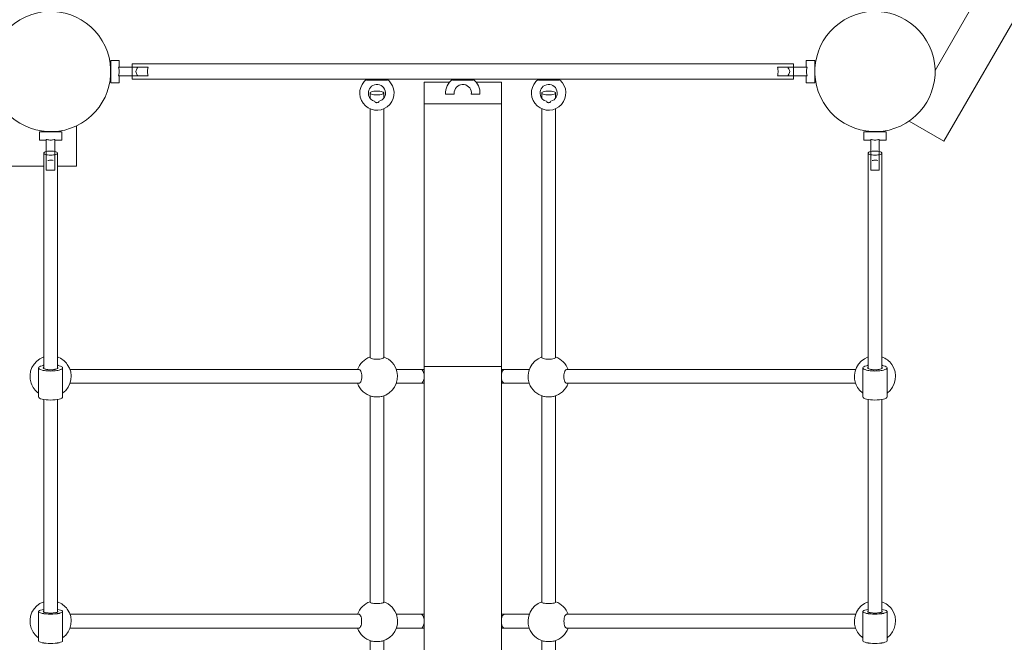
# Model space of a CAD drawing. Units: millimetres. Extents: x 111.2 to 187.5, y 56.6 to 149.5.
# Drawn here: x 154.3 to 160, y 88.9 to 92.5 of the extents above; entities that cross this region are included whole.
import ezdxf

# ---------------------------------------------------------------- set-up
doc = ezdxf.new("R2010")
doc.units = ezdxf.units.MM
doc.header["$MEASUREMENT"] = 0
doc.layers.add('Ebene 1', color=7, linetype='Continuous', lineweight=0)

# ---------------------------------------------------------------- blocks, each defined once
blk = doc.blocks.new('Block_1')
at = {"layer": 'Ebene 1', "color": 250, "lineweight": 9}
for p, q in [((164.1867, 99.7203), (159.6367, 91.8394)), ((163.805, 99.5592), (159.5853, 92.2505)), ((154.8353, 92.3093), (154.7853, 92.3093)), ((154.7853, 92.3093), (154.7853, 92.1793)), ((154.8353, 92.2693), (154.8353, 92.3093)), ((158.8853, 92.3093), (158.8353, 92.3093)), ((158.8353, 92.3093), (158.8353, 92.2693)), ((158.8853, 92.1793), (158.8853, 92.3093)), ((154.7853, 92.2743), (154.7841, 92.2743)), ((155.0031, 92.2693), (154.8303, 92.2693)), ((158.7603, 92.2893), (154.9103, 92.2893)), ((154.9103, 92.2893), (154.9103, 92.1993)), ((158.8403, 92.2693), (158.6676, 92.2693)), ((158.7603, 92.1993), (158.7603, 92.2893)), ((158.8866, 92.2743), (158.8853, 92.2743)), ((154.7841, 92.2143), (154.7853, 92.2143)), ((154.8303, 92.2193), (155.0031, 92.2193)), ((154.8353, 92.1793), (154.8353, 92.2193)), ((154.9103, 92.1993), (158.7603, 92.1993)), ((156.2703, 92.1993), (156.2703, 92.1953)), ((156.2753, 92.1993), (156.2753, 92.1943)), ((156.3953, 92.1943), (156.2753, 92.1943)), ((156.3953, 92.1943), (156.3953, 92.1993)), ((156.4003, 92.1953), (156.4003, 92.1993)), ((156.7703, 92.1993), (156.7703, 92.1953)), ((156.7753, 92.1993), (156.7753, 92.1943)), ((156.8953, 92.1943), (156.7753, 92.1943)), ((156.8953, 92.1943), (156.8953, 92.1993)), ((156.9003, 92.1953), (156.9003, 92.1993)), ((157.2703, 92.1993), (157.2703, 92.1953)), ((157.2753, 92.1993), (157.2753, 92.1943)), ((157.3953, 92.1943), (157.2753, 92.1943)), ((157.3953, 92.1943), (157.3953, 92.1993)), ((157.4003, 92.1953), (157.4003, 92.1993)), ((158.6676, 92.2193), (158.8403, 92.2193)), ((158.8353, 92.2193), (158.8353, 92.1793)), ((158.8853, 92.2143), (158.8866, 92.2143)), ((154.7853, 92.1793), (154.8353, 92.1793)), ((156.6103, 92.1833), (156.6103, 92.0554)), ((156.7584, 92.1833), (156.6103, 92.1833)), ((157.0603, 92.1833), (156.9122, 92.1833)), ((157.0603, 92.0554), (157.0603, 92.1833)), ((158.8353, 92.1793), (158.8853, 92.1793)), ((156.2953, 92.1193), (156.2953, 92.0893)), ((156.3753, 92.0893), (156.3753, 92.1193)), ((156.7859, 92.1119), (156.7356, 92.1119)), ((156.9351, 92.1119), (156.8848, 92.1119)), ((157.2953, 92.1193), (157.2953, 92.0893)), ((157.3753, 92.0893), (157.3753, 92.1193)), ((156.2953, 92.0277), (156.2953, 90.5794)), ((156.3753, 90.5794), (156.3753, 92.0277)), ((156.6103, 92.0554), (156.6103, 90.5268)), ((156.6103, 92.0554), (157.0603, 92.0554)), ((157.0603, 90.5268), (157.0603, 92.0554)), ((157.2953, 92.0277), (157.2953, 90.5794)), ((157.3753, 90.5794), (157.3753, 92.0277)), ((159.6367, 91.8394), (159.4342, 91.9563)), ((154.5853, 91.6943), (154.5853, 91.9281)), ((154.5003, 91.8943), (154.3703, 91.8943)), ((154.3703, 91.8943), (154.3703, 91.8443)), ((154.3703, 91.8443), (154.4103, 91.8443)), ((154.4053, 91.8956), (154.4053, 91.8943)), ((154.4103, 91.8493), (154.4103, 91.6694)), ((154.4603, 91.6693), (154.4603, 91.8493)), ((154.4603, 91.8443), (154.5003, 91.8443)), ((154.4653, 91.8943), (154.4653, 91.8956)), ((154.5003, 91.8443), (154.5003, 91.8943)), ((159.1703, 91.8943), (159.1703, 91.8443)), ((159.3003, 91.8943), (159.1703, 91.8943)), ((159.1703, 91.8443), (159.2103, 91.8443)), ((159.2053, 91.8956), (159.2053, 91.8943)), ((159.2103, 91.8493), (159.2103, 91.6694)), ((159.2603, 91.6693), (159.2603, 91.8493)), ((159.2603, 91.8443), (159.3003, 91.8443)), ((159.2653, 91.8943), (159.2653, 91.8956)), ((159.3003, 91.8443), (159.3003, 91.8943)), ((154.3953, 91.7693), (154.3953, 90.5155)), ((154.4041, 91.7619), (154.4104, 91.76)), ((154.4603, 91.76), (154.4666, 91.7619)), ((154.4753, 90.5155), (154.4753, 91.7693)), ((159.1953, 91.7693), (159.1953, 90.5155)), ((159.2041, 91.7619), (159.2104, 91.76)), ((159.2603, 91.76), (159.2666, 91.7619)), ((159.2753, 90.5155), (159.2753, 91.7693)), ((150.2853, 91.6943), (154.3953, 91.6943)), ((154.4753, 91.6943), (154.5853, 91.6943)), ((156.6103, 90.5268), (157.0603, 90.5268)), ((156.6103, 90.5268), (156.6103, 79.0252)), ((157.0603, 79.0252), (157.0603, 90.5268)), ((154.3653, 90.5192), (154.3653, 90.4347)), ((154.4078, 90.5026), (154.4122, 90.5022)), ((154.4445, 90.5085), (154.4439, 90.5085)), ((154.4585, 90.5022), (154.4628, 90.5026)), ((154.4718, 90.5038), (154.4747, 90.5043)), ((154.5053, 90.435), (154.5053, 90.5192)), ((156.2318, 90.5096), (154.5485, 90.5096)), ((156.5932, 90.5096), (156.4485, 90.5096)), ((156.6103, 90.5096), (156.5932, 90.5096)), ((157.0775, 90.5096), (157.0603, 90.5096)), ((157.2222, 90.5096), (157.0775, 90.5096)), ((159.1222, 90.5096), (157.4389, 90.5096)), ((159.1653, 90.5192), (159.1653, 90.4349)), ((159.1989, 90.5038), (159.196, 90.5043)), ((159.2122, 90.5022), (159.2078, 90.5026)), ((159.2445, 90.5085), (159.2439, 90.5085)), ((159.2628, 90.5026), (159.2585, 90.5022)), ((159.3053, 90.4347), (159.3053, 90.5192)), ((154.3653, 90.4347), (154.3654, 90.4357)), ((154.3653, 90.4348), (154.3653, 90.4347)), ((154.3653, 90.4347), (154.3653, 90.3502)), ((154.5053, 90.4357), (154.5053, 90.4347)), ((154.5053, 90.4347), (154.5053, 90.435)), ((154.5053, 90.3502), (154.5053, 90.4347)), ((154.5485, 90.4296), (156.2318, 90.4296)), ((156.4485, 90.4296), (156.5932, 90.4296)), ((156.5932, 90.4296), (156.6103, 90.4296)), ((156.5932, 90.4296), (156.5937, 90.4296)), ((157.0603, 90.4296), (157.0775, 90.4296)), ((157.0775, 90.4296), (157.2222, 90.4296)), ((157.4389, 90.4296), (159.1222, 90.4296)), ((159.1654, 90.4357), (159.1653, 90.4347)), ((159.1653, 90.4349), (159.1653, 90.4347)), ((159.1653, 90.4347), (159.1653, 90.3502)), ((159.3053, 90.4347), (159.3053, 90.4357)), ((159.3053, 90.4347), (159.3053, 90.4348)), ((159.3053, 90.3502), (159.3053, 90.4347)), ((156.2953, 90.3564), (156.2953, 89.1556)), ((156.3753, 89.1556), (156.3753, 90.3564)), ((157.2953, 90.3564), (157.2953, 89.1556)), ((157.3753, 89.1556), (157.3753, 90.3564)), ((154.3953, 90.3354), (154.3953, 89.0981)), ((154.4753, 89.0981), (154.4753, 90.3354)), ((159.1953, 90.3354), (159.1953, 89.0981)), ((159.2753, 89.0981), (159.2753, 90.3354)), ((154.3653, 89.1011), (154.3653, 89.0158)), ((154.4438, 89.0922), (154.4365, 89.092)), ((154.5053, 89.016), (154.5053, 89.1011)), ((159.1653, 89.1011), (159.1653, 89.016)), ((159.2438, 89.0922), (159.2365, 89.092)), ((159.3053, 89.0157), (159.3053, 89.1011)), ((156.2312, 89.0848), (154.5485, 89.0848)), ((156.5933, 89.0848), (156.4485, 89.0848)), ((156.6103, 89.0848), (156.5933, 89.0848)), ((157.0774, 89.0848), (157.0603, 89.0848)), ((157.2222, 89.0848), (157.0774, 89.0848)), ((159.1222, 89.0848), (157.4394, 89.0848)), ((154.3653, 89.0157), (154.3654, 89.0167)), ((154.3653, 89.0158), (154.3653, 88.9303)), ((154.3653, 89.0158), (154.3653, 89.0157)), ((154.5053, 89.0167), (154.5053, 89.0157)), ((154.5053, 89.0157), (154.5053, 89.016)), ((154.5053, 88.9303), (154.5053, 89.0157)), ((154.5485, 89.0048), (156.2312, 89.0048)), ((156.4485, 89.0048), (156.5933, 89.0048)), ((156.5933, 89.0048), (156.6103, 89.0048)), ((156.5933, 89.0048), (156.5938, 89.0048)), ((157.0603, 89.0048), (157.0774, 89.0048)), ((157.0774, 89.0048), (157.2222, 89.0048)), ((157.4394, 89.0048), (159.1222, 89.0048)), ((159.1654, 89.0167), (159.1653, 89.0157)), ((159.1653, 89.0159), (159.1653, 89.0157)), ((159.1653, 89.0157), (159.1653, 88.9303)), ((159.3053, 89.0157), (159.3053, 89.0167)), ((159.3053, 89.0157), (159.3053, 89.0158)), ((159.3053, 88.9303), (159.3053, 89.0157)), ((156.2953, 88.9316), (156.2953, 87.7316)), ((156.3753, 87.7316), (156.3753, 88.9316)), ((157.2953, 88.9316), (157.2953, 87.7316)), ((157.3753, 87.7316), (157.3753, 88.9316))]:
    blk.add_line(p, q, dxfattribs=at)
for points in [[(154.8303, 92.2693), (154.8317, 92.2645), (154.8328, 92.2596), (154.8337, 92.2545), (154.8342, 92.2494), (154.8344, 92.2443), (154.8342, 92.2393), (154.8337, 92.2342), (154.8328, 92.2291), (154.8317, 92.2242), (154.8303, 92.2193)], [(154.8303, 92.2693), (154.8317, 92.2645), (154.8328, 92.2596), (154.8337, 92.2545), (154.8342, 92.2494), (154.8344, 92.2443), (154.8342, 92.2393), (154.8337, 92.2342), (154.8328, 92.2291), (154.8317, 92.2242), (154.8303, 92.2193)], [(154.9435, 92.2193), (154.9403, 92.2238), (154.9373, 92.2285), (154.9347, 92.2335), (154.9329, 92.2387), (154.9321, 92.2443), (154.9329, 92.25), (154.9347, 92.2552), (154.9373, 92.2602), (154.9403, 92.2649), (154.9435, 92.2693)], [(155.0031, 92.2693), (155.002, 92.2648), (155.001, 92.2599), (155.0003, 92.2548), (154.9998, 92.2495), (154.9997, 92.2443), (154.9998, 92.2391), (155.0003, 92.2339), (155.001, 92.2288), (155.002, 92.2239), (155.0031, 92.2193)], [(158.6676, 92.2193), (158.6687, 92.2239), (158.6697, 92.2288), (158.6704, 92.2339), (158.6709, 92.2391), (158.671, 92.2443), (158.6709, 92.2495), (158.6704, 92.2548), (158.6697, 92.2599), (158.6687, 92.2648), (158.6676, 92.2693)], [(158.7272, 92.2693), (158.7288, 92.267), (158.7304, 92.2649), (158.7334, 92.2602), (158.736, 92.2552), (158.7378, 92.25), (158.7386, 92.2443), (158.7378, 92.2387), (158.736, 92.2335), (158.7334, 92.2285), (158.7304, 92.2238), (158.7272, 92.2193)], [(158.8403, 92.2693), (158.839, 92.2645), (158.8379, 92.2596), (158.837, 92.2545), (158.8365, 92.2494), (158.8363, 92.2443), (158.8365, 92.2393), (158.837, 92.2342), (158.8379, 92.2291), (158.839, 92.2242), (158.8403, 92.2193)], [(158.8403, 92.2693), (158.839, 92.2645), (158.8379, 92.2596), (158.837, 92.2545), (158.8365, 92.2494), (158.8363, 92.2443), (158.8365, 92.2393), (158.837, 92.2342), (158.8379, 92.2291), (158.839, 92.2242), (158.8403, 92.2193)], [(156.3753, 92.1193), (156.3753, 92.1196), (156.3743, 92.1219), (156.3714, 92.1243), (156.3666, 92.1264), (156.3603, 92.1282), (156.3527, 92.1296), (156.3442, 92.1304), (156.3353, 92.1307), (156.3264, 92.1304), (156.318, 92.1296), (156.3104, 92.1282), (156.3041, 92.1264), (156.2993, 92.1243), (156.2964, 92.1219), (156.2954, 92.1196), (156.2953, 92.1193), (156.2964, 92.1168), (156.2993, 92.1144), (156.3041, 92.1123), (156.3104, 92.1105), (156.318, 92.1091), (156.3264, 92.1083), (156.3353, 92.108), (156.3442, 92.1083), (156.3527, 92.1091), (156.3603, 92.1105), (156.3666, 92.1123), (156.3714, 92.1144), (156.3743, 92.1168), (156.3753, 92.1193)], [(157.3753, 92.1193), (157.3753, 92.1196), (157.3743, 92.1219), (157.3714, 92.1243), (157.3666, 92.1264), (157.3603, 92.1282), (157.3527, 92.1296), (157.3442, 92.1304), (157.3353, 92.1307), (157.3264, 92.1304), (157.318, 92.1296), (157.3104, 92.1282), (157.3041, 92.1264), (157.2993, 92.1243), (157.2964, 92.1219), (157.2954, 92.1196), (157.2953, 92.1193), (157.2964, 92.1168), (157.2993, 92.1144), (157.3041, 92.1123), (157.3104, 92.1105), (157.318, 92.1091), (157.3264, 92.1083), (157.3353, 92.108), (157.3442, 92.1083), (157.3527, 92.1091), (157.3603, 92.1105), (157.3666, 92.1123), (157.3714, 92.1144), (157.3743, 92.1168), (157.3753, 92.1193)], [(156.3218, 92.0712), (156.3239, 92.0687), (156.3262, 92.0665), (156.329, 92.0646), (156.332, 92.0633), (156.3353, 92.0628), (156.3387, 92.0633), (156.3417, 92.0646), (156.3445, 92.0665), (156.3468, 92.0687), (156.3489, 92.0712)], [(157.3218, 92.0712), (157.3239, 92.0687), (157.3262, 92.0665), (157.329, 92.0646), (157.332, 92.0633), (157.3353, 92.0628), (157.3387, 92.0633), (157.3417, 92.0646), (157.3445, 92.0665), (157.3468, 92.0687), (157.3489, 92.0712)], [(154.4103, 91.8493), (154.4152, 91.848), (154.4201, 91.8468), (154.4252, 91.846), (154.4303, 91.8455), (154.4353, 91.8453), (154.4404, 91.8455), (154.4455, 91.846), (154.4506, 91.8468), (154.4555, 91.848), (154.4603, 91.8493)], [(159.2603, 91.8493), (159.2555, 91.848), (159.2506, 91.8468), (159.2455, 91.846), (159.2404, 91.8455), (159.2353, 91.8453), (159.2303, 91.8455), (159.2252, 91.846), (159.2201, 91.8468), (159.2152, 91.848), (159.2103, 91.8493)], [(154.4753, 91.7693), (154.4753, 91.7696), (154.4743, 91.772), (154.4714, 91.7745), (154.4666, 91.7768), (154.4603, 91.7787), (154.4527, 91.7801), (154.4442, 91.781), (154.4353, 91.7813), (154.4264, 91.781), (154.418, 91.7801), (154.4104, 91.7787), (154.4103, 91.7787), (154.4041, 91.7768), (154.3993, 91.7745), (154.3964, 91.772), (154.3954, 91.7696), (154.3953, 91.7693), (154.3964, 91.7667), (154.3993, 91.7642), (154.4041, 91.7619), (154.4103, 91.76), (154.418, 91.7586), (154.4264, 91.7577), (154.4353, 91.7574), (154.4442, 91.7577), (154.4527, 91.7586), (154.4603, 91.76), (154.4603, 91.76), (154.4666, 91.7619), (154.4714, 91.7642), (154.4743, 91.7667), (154.4753, 91.7693)], [(154.4191, 91.7259), (154.424, 91.7273), (154.4294, 91.7283), (154.4349, 91.7288), (154.4405, 91.7285), (154.4459, 91.7275), (154.451, 91.7261)], [(159.2753, 91.7693), (159.2753, 91.7696), (159.2743, 91.772), (159.2714, 91.7745), (159.2666, 91.7768), (159.2603, 91.7787), (159.2527, 91.7801), (159.2442, 91.781), (159.2353, 91.7813), (159.2264, 91.781), (159.218, 91.7801), (159.2104, 91.7787), (159.2103, 91.7787), (159.2041, 91.7768), (159.1993, 91.7745), (159.1964, 91.772), (159.1954, 91.7696), (159.1953, 91.7693), (159.1964, 91.7667), (159.1993, 91.7642), (159.2041, 91.7619), (159.2103, 91.76), (159.218, 91.7586), (159.2264, 91.7577), (159.2353, 91.7574), (159.2442, 91.7577), (159.2527, 91.7586), (159.2603, 91.76), (159.2603, 91.76), (159.2666, 91.7619), (159.2714, 91.7642), (159.2743, 91.7667), (159.2753, 91.7693)], [(159.2191, 91.7259), (159.224, 91.7273), (159.2294, 91.7283), (159.2349, 91.7288), (159.2405, 91.7285), (159.2459, 91.7275), (159.251, 91.7261)], [(154.4603, 91.6694), (154.456, 91.6695), (154.4512, 91.6696), (154.4461, 91.6698), (154.4408, 91.6699), (154.4353, 91.6699), (154.4299, 91.6699), (154.4246, 91.6698), (154.4195, 91.6696), (154.4147, 91.6695), (154.4103, 91.6694)], [(159.2603, 91.6694), (159.256, 91.6695), (159.2512, 91.6696), (159.2461, 91.6698), (159.2408, 91.6699), (159.2353, 91.6699), (159.2299, 91.6699), (159.2246, 91.6698), (159.2195, 91.6696), (159.2147, 91.6695), (159.2103, 91.6694)], [(156.3753, 90.5796), (156.3753, 90.5794), (156.3743, 90.5772), (156.3714, 90.5752), (156.3666, 90.5734), (156.3603, 90.5719), (156.3526, 90.5707), (156.3443, 90.57), (156.3353, 90.5698), (156.3264, 90.57), (156.3181, 90.5707), (156.3103, 90.5719), (156.3041, 90.5734), (156.2993, 90.5752), (156.2964, 90.5772), (156.2953, 90.5794), (156.2954, 90.5796)], [(157.3753, 90.5796), (157.3753, 90.5794), (157.3743, 90.5772), (157.3714, 90.5752), (157.3666, 90.5734), (157.3603, 90.5719), (157.3526, 90.5707), (157.3443, 90.57), (157.3353, 90.5698), (157.3264, 90.57), (157.3181, 90.5707), (157.3103, 90.5719), (157.3041, 90.5734), (157.2993, 90.5752), (157.2964, 90.5772), (157.2953, 90.5794), (157.2954, 90.5796)], [(154.3953, 90.534), (154.3914, 90.5332), (154.3854, 90.5319), (154.3768, 90.5291), (154.3705, 90.526), (154.3666, 90.5226), (154.3653, 90.5192), (154.3653, 90.5191), (154.3668, 90.5156), (154.3708, 90.5122), (154.3711, 90.5121), (154.3773, 90.5091), (154.3775, 90.509), (154.386, 90.5064), (154.3928, 90.5049), (154.3949, 90.5045), (154.3953, 90.5044), (154.3966, 90.5041), (154.3989, 90.5038), (154.4078, 90.5026), (154.4087, 90.5025), (154.4122, 90.5022), (154.4154, 90.502), (154.4217, 90.5015), (154.4264, 90.5014), (154.4353, 90.5011), (154.4443, 90.5014), (154.4466, 90.5014), (154.4489, 90.5015), (154.4553, 90.502), (154.4585, 90.5022), (154.462, 90.5025), (154.4628, 90.5026), (154.4718, 90.5038), (154.4741, 90.5041), (154.4747, 90.5043), (154.4753, 90.5044), (154.4758, 90.5045), (154.4778, 90.5049), (154.4847, 90.5064), (154.4932, 90.509), (154.4934, 90.5091), (154.4943, 90.5096), (154.4996, 90.5121), (154.4999, 90.5122), (154.5039, 90.5156), (154.5053, 90.5191), (154.5053, 90.5192), (154.5041, 90.5226), (154.5002, 90.526), (154.4939, 90.5291), (154.4853, 90.5319), (154.4793, 90.5332), (154.4753, 90.534)], [(154.3953, 90.5352), (154.3937, 90.5347), (154.3914, 90.5332)], [(154.4343, 90.5083), (154.4268, 90.5085), (154.4262, 90.5085), (154.4252, 90.5085), (154.4186, 90.5091), (154.411, 90.5102), (154.4078, 90.5109), (154.4074, 90.511), (154.4047, 90.5116), (154.4045, 90.5117), (154.3992, 90.5134), (154.3955, 90.5154), (154.3953, 90.5155), (154.3933, 90.5176), (154.3928, 90.5192), (154.3929, 90.5198), (154.3942, 90.522), (154.3953, 90.5228)], [(154.4753, 90.5228), (154.4764, 90.522), (154.4778, 90.5198), (154.4778, 90.5192), (154.4774, 90.5176), (154.4753, 90.5155), (154.4752, 90.5154), (154.4715, 90.5134), (154.4662, 90.5117), (154.466, 90.5116), (154.4633, 90.511), (154.4628, 90.5109), (154.4597, 90.5102), (154.4552, 90.5096), (154.4521, 90.5091), (154.4455, 90.5085), (154.4445, 90.5085), (154.4439, 90.5085), (154.4432, 90.5084), (154.4409, 90.5084), (154.4387, 90.5083), (154.4364, 90.5083), (154.4353, 90.5082)], [(154.4793, 90.5332), (154.477, 90.5347), (154.4753, 90.5352)], [(159.2753, 90.534), (159.2793, 90.5332), (159.2853, 90.5319), (159.2939, 90.5291), (159.3002, 90.526), (159.3041, 90.5226), (159.3053, 90.5192), (159.3053, 90.5191), (159.3039, 90.5156), (159.2999, 90.5122), (159.2996, 90.5121), (159.2934, 90.5091), (159.2932, 90.509), (159.2847, 90.5064), (159.2778, 90.5049), (159.2758, 90.5045), (159.2753, 90.5044), (159.2741, 90.5041), (159.2718, 90.5038), (159.2628, 90.5026), (159.262, 90.5025), (159.2585, 90.5022), (159.2553, 90.502), (159.2489, 90.5015), (159.2443, 90.5014), (159.2353, 90.5011), (159.2264, 90.5014), (159.2241, 90.5014), (159.2217, 90.5015), (159.2154, 90.502), (159.2122, 90.5022), (159.2087, 90.5025), (159.2078, 90.5026), (159.1989, 90.5038), (159.1966, 90.5041), (159.196, 90.5043), (159.1953, 90.5044), (159.1949, 90.5045), (159.1928, 90.5049), (159.186, 90.5064), (159.1775, 90.509), (159.1773, 90.5091), (159.1763, 90.5096), (159.1711, 90.5121), (159.1708, 90.5122), (159.1668, 90.5156), (159.1653, 90.5191), (159.1653, 90.5192), (159.1666, 90.5226), (159.1705, 90.526), (159.1768, 90.5291), (159.1854, 90.5319), (159.1914, 90.5332), (159.1953, 90.534)], [(159.1914, 90.5332), (159.1937, 90.5347), (159.1953, 90.5352)], [(159.1953, 90.5228), (159.1942, 90.522), (159.1929, 90.5198), (159.1928, 90.5192), (159.1933, 90.5176), (159.1953, 90.5155), (159.1955, 90.5154), (159.1992, 90.5134), (159.2045, 90.5117), (159.2047, 90.5116), (159.2074, 90.511), (159.2078, 90.5109), (159.211, 90.5102), (159.2155, 90.5096), (159.2186, 90.5091), (159.2252, 90.5085), (159.2262, 90.5085), (159.2268, 90.5085), (159.2343, 90.5083)], [(159.2353, 90.5082), (159.2364, 90.5083), (159.2387, 90.5083), (159.2409, 90.5084), (159.2432, 90.5084), (159.2439, 90.5085), (159.2445, 90.5085), (159.2455, 90.5085), (159.2521, 90.5091), (159.2597, 90.5102), (159.2628, 90.5109), (159.2633, 90.511), (159.266, 90.5116), (159.2662, 90.5117), (159.2715, 90.5134), (159.2752, 90.5154), (159.2753, 90.5155), (159.2774, 90.5176), (159.2778, 90.5192), (159.2778, 90.5198), (159.2764, 90.522), (159.2753, 90.5228)], [(159.2753, 90.5352), (159.277, 90.5347), (159.2793, 90.5332)], [(154.3711, 90.5121), (154.3773, 90.5091), (154.3775, 90.509), (154.386, 90.5064), (154.3928, 90.5049)], [(154.3953, 90.5044), (154.3966, 90.5041), (154.3989, 90.5038)], [(154.4154, 90.502), (154.4217, 90.5015), (154.4264, 90.5014), (154.4353, 90.5011), (154.4443, 90.5014)], [(154.4432, 90.5084), (154.4409, 90.5083), (154.4387, 90.5082), (154.4364, 90.5082), (154.4353, 90.5082), (154.4343, 90.5082), (154.432, 90.5082), (154.4298, 90.5083), (154.4275, 90.5084), (154.4268, 90.5085), (154.4262, 90.5085), (154.4252, 90.5085)], [(154.4445, 90.5085), (154.4432, 90.5084), (154.4409, 90.5083), (154.4387, 90.5082), (154.4364, 90.5082), (154.4343, 90.5082), (154.432, 90.5082), (154.4298, 90.5083), (154.4275, 90.5084), (154.4262, 90.5085)], [(154.4466, 90.5014), (154.4489, 90.5015), (154.4553, 90.502)], [(154.4778, 90.5049), (154.4847, 90.5064), (154.4932, 90.509), (154.4934, 90.5091), (154.4943, 90.5096)], [(156.2311, 90.4296), (156.2315, 90.4296), (156.2318, 90.4296), (156.235, 90.4306), (156.2383, 90.4335), (156.2413, 90.4383), (156.2438, 90.4446), (156.2457, 90.4522), (156.2469, 90.4607), (156.2473, 90.4696), (156.2469, 90.4785), (156.2457, 90.4869), (156.2438, 90.4945), (156.2413, 90.5008), (156.2383, 90.5056), (156.235, 90.5086), (156.2318, 90.5095), (156.2315, 90.5096), (156.2311, 90.5095)], [(156.5932, 90.4296), (156.5937, 90.4296), (156.5985, 90.4315), (156.6033, 90.4372), (156.6071, 90.446), (156.6095, 90.4572), (156.6103, 90.4696), (156.6095, 90.4819), (156.6071, 90.4931), (156.6033, 90.5019), (156.5985, 90.5076), (156.5937, 90.5095), (156.5933, 90.5096), (156.5932, 90.5096)], [(157.0775, 90.4296), (157.077, 90.4296), (157.0774, 90.4296), (157.077, 90.4296), (157.0722, 90.4315), (157.0674, 90.4372), (157.0636, 90.446), (157.0612, 90.4572), (157.0603, 90.4696), (157.0612, 90.4819), (157.0636, 90.4931), (157.0674, 90.5019), (157.0722, 90.5076), (157.077, 90.5095), (157.0774, 90.5096), (157.0775, 90.5096)], [(157.4396, 90.5095), (157.4392, 90.5096), (157.4389, 90.5095), (157.4357, 90.5086), (157.4324, 90.5056), (157.4294, 90.5008), (157.4269, 90.4945), (157.425, 90.4869), (157.4238, 90.4785), (157.4234, 90.4696), (157.4238, 90.4607), (157.425, 90.4522), (157.4269, 90.4446), (157.4294, 90.4383), (157.4324, 90.4335), (157.4357, 90.4306), (157.4389, 90.4296), (157.4392, 90.4296), (157.4396, 90.4296)], [(159.1928, 90.5049), (159.186, 90.5064), (159.1775, 90.509), (159.1773, 90.5091), (159.1763, 90.5096)], [(159.2241, 90.5014), (159.2217, 90.5015), (159.2154, 90.502)], [(159.2432, 90.5084), (159.2409, 90.5083), (159.2387, 90.5082), (159.2364, 90.5082), (159.2353, 90.5082), (159.2343, 90.5082), (159.232, 90.5082), (159.2298, 90.5083), (159.2275, 90.5084), (159.2268, 90.5085), (159.2262, 90.5085), (159.2252, 90.5085)], [(159.2445, 90.5085), (159.2432, 90.5084), (159.2409, 90.5083), (159.2387, 90.5082), (159.2364, 90.5082), (159.2343, 90.5082), (159.232, 90.5082), (159.2298, 90.5083), (159.2275, 90.5084), (159.2262, 90.5085)], [(159.2553, 90.502), (159.2489, 90.5015), (159.2443, 90.5014), (159.2353, 90.5011), (159.2264, 90.5014)], [(159.2753, 90.5044), (159.2741, 90.5041), (159.2718, 90.5038)], [(159.2996, 90.5121), (159.2934, 90.5091), (159.2932, 90.509), (159.2847, 90.5064), (159.2778, 90.5049)], [(154.5053, 90.3502), (154.5053, 90.35), (154.5039, 90.3465), (154.4999, 90.3432), (154.4934, 90.34), (154.4847, 90.3373), (154.4753, 90.3354), (154.4741, 90.3351), (154.462, 90.3334), (154.4489, 90.3324), (154.4353, 90.3321), (154.4217, 90.3324), (154.4087, 90.3334), (154.3966, 90.3351), (154.3953, 90.3354), (154.386, 90.3373), (154.3773, 90.34), (154.3708, 90.3432), (154.3668, 90.3465), (154.3653, 90.35), (154.3653, 90.3502)], [(156.3064, 90.3531), (156.3103, 90.3522), (156.3181, 90.3511), (156.3264, 90.3504), (156.3353, 90.3502), (156.3443, 90.3504), (156.3526, 90.3511), (156.3603, 90.3522), (156.3642, 90.3531)], [(157.3064, 90.3531), (157.3103, 90.3522), (157.3181, 90.3511), (157.3264, 90.3504), (157.3353, 90.3502), (157.3443, 90.3504), (157.3526, 90.3511), (157.3603, 90.3522), (157.3642, 90.3531)], [(159.1653, 90.3502), (159.1653, 90.35), (159.1668, 90.3465), (159.1708, 90.3432), (159.1773, 90.34), (159.186, 90.3373), (159.1953, 90.3354), (159.1966, 90.3351), (159.2087, 90.3334), (159.2217, 90.3324), (159.2353, 90.3321), (159.2489, 90.3324), (159.262, 90.3334), (159.2741, 90.3351), (159.2753, 90.3354), (159.2847, 90.3373), (159.2934, 90.34), (159.2999, 90.3432), (159.3039, 90.3465), (159.3053, 90.35), (159.3053, 90.3502)], [(156.3753, 89.1558), (156.3753, 89.1556), (156.3743, 89.1538), (156.3714, 89.1521), (156.3666, 89.1506), (156.3603, 89.1493), (156.3526, 89.1483), (156.3443, 89.1477), (156.3353, 89.1475), (156.3264, 89.1477), (156.3181, 89.1483), (156.3103, 89.1493), (156.3041, 89.1506), (156.2993, 89.1521), (156.2964, 89.1538), (156.2953, 89.1556), (156.2954, 89.1558)], [(157.3753, 89.1558), (157.3753, 89.1556), (157.3743, 89.1538), (157.3714, 89.1521), (157.3666, 89.1506), (157.3603, 89.1493), (157.3526, 89.1483), (157.3443, 89.1477), (157.3353, 89.1475), (157.3264, 89.1477), (157.3181, 89.1483), (157.3103, 89.1493), (157.3041, 89.1506), (157.2993, 89.1521), (157.2964, 89.1538), (157.2953, 89.1556), (157.2954, 89.1558)], [(154.3953, 89.1135), (154.3854, 89.1117), (154.3768, 89.1094), (154.3705, 89.1068), (154.3666, 89.104), (154.3653, 89.1011), (154.3653, 89.101), (154.3668, 89.0981), (154.3708, 89.0953), (154.3761, 89.0932), (154.3773, 89.0927), (154.383, 89.0912), (154.386, 89.0904), (154.3928, 89.0892), (154.3953, 89.0888), (154.3966, 89.0886), (154.4005, 89.0881), (154.4006, 89.0881), (154.4078, 89.0873), (154.4087, 89.0872), (154.4089, 89.0872), (154.4217, 89.0864), (154.4255, 89.0863), (154.4353, 89.0861), (154.4452, 89.0863), (154.4489, 89.0864), (154.4618, 89.0872), (154.462, 89.0872), (154.4628, 89.0873), (154.4701, 89.0881), (154.4702, 89.0881), (154.4741, 89.0886), (154.4753, 89.0888), (154.4778, 89.0892), (154.4847, 89.0904), (154.4877, 89.0912), (154.4934, 89.0927), (154.4946, 89.0932), (154.4999, 89.0953), (154.5039, 89.0981), (154.5053, 89.101), (154.5053, 89.1011), (154.5041, 89.104), (154.5002, 89.1068), (154.4939, 89.1094), (154.4853, 89.1117), (154.4753, 89.1135)], [(154.3761, 89.0932), (154.3773, 89.0927), (154.383, 89.0912), (154.386, 89.0904), (154.3928, 89.0892)], [(154.4342, 89.092), (154.4268, 89.0922), (154.4245, 89.0923), (154.4207, 89.0926), (154.4186, 89.0927), (154.411, 89.0936), (154.4078, 89.0942), (154.4045, 89.0948), (154.3992, 89.0963), (154.3955, 89.098), (154.3953, 89.0981), (154.3933, 89.0998), (154.3931, 89.1006), (154.3928, 89.1011), (154.3929, 89.1016), (154.3942, 89.1035), (154.3953, 89.1041)], [(154.3953, 89.0888), (154.3966, 89.0886), (154.4005, 89.0881)], [(154.4462, 89.0923), (154.4438, 89.0922), (154.4413, 89.0921), (154.4389, 89.092), (154.4365, 89.092), (154.4342, 89.092), (154.4318, 89.092), (154.4294, 89.0921), (154.4269, 89.0922), (154.4245, 89.0923)], [(154.4353, 89.092), (154.4342, 89.092), (154.4318, 89.092), (154.4294, 89.0921), (154.4269, 89.0922), (154.4268, 89.0922)], [(154.4753, 89.1041), (154.4764, 89.1035), (154.4778, 89.1016), (154.4778, 89.1011), (154.4776, 89.1006), (154.4774, 89.0998), (154.4753, 89.0981), (154.4752, 89.098), (154.4715, 89.0963), (154.4662, 89.0948), (154.4628, 89.0942), (154.4597, 89.0936), (154.4521, 89.0927), (154.45, 89.0926), (154.4462, 89.0923), (154.4439, 89.0922), (154.4438, 89.0922), (154.4413, 89.0921), (154.4365, 89.092), (154.4353, 89.092)], [(154.4702, 89.0881), (154.4741, 89.0886), (154.4753, 89.0888)], [(154.4778, 89.0892), (154.4847, 89.0904), (154.4877, 89.0912), (154.4934, 89.0927), (154.4946, 89.0932)], [(159.2753, 89.1135), (159.2853, 89.1117), (159.2939, 89.1094), (159.3002, 89.1068), (159.3041, 89.104), (159.3053, 89.1011), (159.3053, 89.101), (159.3039, 89.0981), (159.2999, 89.0953), (159.2946, 89.0932), (159.2934, 89.0927), (159.2877, 89.0912), (159.2847, 89.0904), (159.2778, 89.0892), (159.2753, 89.0888), (159.2741, 89.0886), (159.2702, 89.0881), (159.2701, 89.0881), (159.2628, 89.0873), (159.262, 89.0872), (159.2618, 89.0872), (159.2489, 89.0864), (159.2453, 89.0863), (159.2353, 89.0861), (159.2255, 89.0863), (159.2217, 89.0864), (159.2089, 89.0872), (159.2087, 89.0872), (159.2078, 89.0873), (159.2006, 89.0881), (159.2005, 89.0881), (159.1966, 89.0886), (159.1953, 89.0888), (159.1928, 89.0892), (159.186, 89.0904), (159.183, 89.0912), (159.1773, 89.0927), (159.1761, 89.0932), (159.1708, 89.0953), (159.1668, 89.0981), (159.1653, 89.101), (159.1653, 89.1011), (159.1666, 89.104), (159.1705, 89.1068), (159.1768, 89.1094), (159.1854, 89.1117), (159.1953, 89.1135)], [(159.1928, 89.0892), (159.186, 89.0904), (159.183, 89.0912), (159.1773, 89.0927), (159.1761, 89.0932)], [(159.1953, 89.1041), (159.1942, 89.1035), (159.1929, 89.1016), (159.1928, 89.1011), (159.1931, 89.1006), (159.1933, 89.0998), (159.1953, 89.0981), (159.1955, 89.098), (159.1992, 89.0963), (159.2045, 89.0948), (159.2078, 89.0942), (159.211, 89.0936), (159.2186, 89.0927), (159.2207, 89.0926), (159.2245, 89.0923), (159.2268, 89.0922), (159.2342, 89.092)], [(159.2005, 89.0881), (159.1966, 89.0886), (159.1953, 89.0888)], [(159.2462, 89.0923), (159.2438, 89.0922), (159.2413, 89.0921), (159.2389, 89.092), (159.2365, 89.092), (159.2342, 89.092), (159.2318, 89.092), (159.2294, 89.0921), (159.2269, 89.0922), (159.2245, 89.0923)], [(159.2353, 89.092), (159.2342, 89.092), (159.2318, 89.092), (159.2294, 89.0921), (159.2269, 89.0922), (159.2268, 89.0922)], [(159.2353, 89.092), (159.2365, 89.092), (159.2413, 89.0921), (159.2438, 89.0922), (159.2439, 89.0922), (159.2462, 89.0923), (159.25, 89.0926), (159.2521, 89.0927), (159.2597, 89.0936), (159.2628, 89.0942), (159.2662, 89.0948), (159.2715, 89.0963), (159.2752, 89.098), (159.2753, 89.0981), (159.2774, 89.0998), (159.2776, 89.1006), (159.2778, 89.1011), (159.2778, 89.1016), (159.2764, 89.1035), (159.2753, 89.1041)], [(159.2753, 89.0888), (159.2741, 89.0886), (159.2702, 89.0881)], [(159.2946, 89.0932), (159.2934, 89.0927), (159.2877, 89.0912), (159.2847, 89.0904), (159.2778, 89.0892)], [(154.4078, 89.0873), (154.4087, 89.0872), (154.4089, 89.0872), (154.4217, 89.0864), (154.4255, 89.0863), (154.4353, 89.0861), (154.4452, 89.0863), (154.4489, 89.0864), (154.4618, 89.0872), (154.462, 89.0872), (154.4628, 89.0873)], [(156.2306, 89.0048), (156.2309, 89.0048), (156.2312, 89.0048), (156.2343, 89.0058), (156.2376, 89.0087), (156.2405, 89.0135), (156.2429, 89.0198), (156.2448, 89.0274), (156.2459, 89.0359), (156.2463, 89.0448), (156.2459, 89.0537), (156.2448, 89.0621), (156.2429, 89.0697), (156.2405, 89.076), (156.2376, 89.0808), (156.2343, 89.0838), (156.2312, 89.0848), (156.2309, 89.0848), (156.2306, 89.0848)], [(156.5933, 89.0048), (156.5938, 89.0048), (156.5985, 89.0067), (156.6033, 89.0124), (156.6071, 89.0213), (156.6095, 89.0324), (156.6103, 89.0448), (156.6095, 89.0571), (156.6071, 89.0683), (156.6033, 89.0771), (156.5985, 89.0828), (156.5938, 89.0848), (156.5934, 89.0848), (156.5933, 89.0848)], [(157.0774, 89.0048), (157.0769, 89.0048), (157.0773, 89.0048), (157.0769, 89.0048), (157.0722, 89.0067), (157.0674, 89.0124), (157.0636, 89.0213), (157.0612, 89.0324), (157.0603, 89.0448), (157.0612, 89.0571), (157.0636, 89.0683), (157.0674, 89.0771), (157.0722, 89.0828), (157.0769, 89.0848), (157.0773, 89.0848), (157.0774, 89.0848)], [(157.4401, 89.0848), (157.4398, 89.0848), (157.4394, 89.0848), (157.4364, 89.0838), (157.4331, 89.0808), (157.4302, 89.076), (157.4278, 89.0697), (157.4259, 89.0621), (157.4248, 89.0537), (157.4244, 89.0448), (157.4248, 89.0359), (157.4259, 89.0274), (157.4278, 89.0198), (157.4302, 89.0135), (157.4331, 89.0087), (157.4364, 89.0058), (157.4394, 89.0048), (157.4398, 89.0048), (157.4401, 89.0048)], [(159.2628, 89.0873), (159.262, 89.0872), (159.2618, 89.0872), (159.2489, 89.0864), (159.2453, 89.0863), (159.2353, 89.0861), (159.2255, 89.0863), (159.2217, 89.0864), (159.2089, 89.0872), (159.2087, 89.0872), (159.2078, 89.0873)], [(154.5053, 88.9303), (154.5053, 88.9302), (154.5039, 88.9272), (154.4999, 88.9244), (154.4934, 88.9218), (154.4847, 88.9196), (154.4753, 88.9179), (154.4741, 88.9177), (154.462, 88.9163), (154.4489, 88.9155), (154.4353, 88.9152), (154.4217, 88.9155), (154.4087, 88.9163), (154.3966, 88.9177), (154.3953, 88.9179), (154.386, 88.9196), (154.3773, 88.9218), (154.3708, 88.9244), (154.3668, 88.9272), (154.3653, 88.9302), (154.3653, 88.9303)], [(156.3026, 88.9293), (156.3041, 88.9289), (156.3103, 88.9277), (156.3181, 88.9267), (156.3264, 88.9262), (156.3353, 88.926), (156.3443, 88.9262), (156.3526, 88.9267), (156.3603, 88.9277), (156.3666, 88.9289), (156.3681, 88.9293)], [(157.3026, 88.9293), (157.3041, 88.9289), (157.3103, 88.9277), (157.3181, 88.9267), (157.3264, 88.9262), (157.3353, 88.926), (157.3443, 88.9262), (157.3526, 88.9267), (157.3603, 88.9277), (157.3666, 88.9289), (157.3681, 88.9293)], [(159.1653, 88.9303), (159.1653, 88.9302), (159.1668, 88.9272), (159.1708, 88.9244), (159.1773, 88.9218), (159.186, 88.9196), (159.1953, 88.9179), (159.1966, 88.9177), (159.2087, 88.9163), (159.2217, 88.9155), (159.2353, 88.9152), (159.2489, 88.9155), (159.262, 88.9163), (159.2741, 88.9177), (159.2753, 88.9179), (159.2847, 88.9196), (159.2934, 88.9218), (159.2999, 88.9244), (159.3039, 88.9272), (159.3053, 88.9302), (159.3053, 88.9303)]]:
    blk.add_lwpolyline(points, dxfattribs=at)
for points, knots in [([(154.6149, 91.9439), (154.7808, 92.0431), (154.8349, 92.258), (154.7358, 92.4239), (154.6366, 92.5898), (154.4217, 92.6439), (154.2558, 92.5448)], [0, 0, 0, 0, 1, 1, 1, 2, 2, 2, 2]), ([(159.4149, 91.9439), (159.5808, 92.0431), (159.6349, 92.258), (159.5358, 92.4239), (159.4366, 92.5898), (159.2217, 92.6439), (159.0558, 92.5448)], [0, 0, 0, 0, 1, 1, 1, 2, 2, 2, 2]), ([(154.2558, 92.5448), (154.0899, 92.4456), (154.0357, 92.2307), (154.1349, 92.0648), (154.2341, 91.8989), (154.449, 91.8447), (154.6149, 91.9439)], [0, 0, 0, 0, 1, 1, 1, 2, 2, 2, 2]), ([(159.0558, 92.5448), (158.8899, 92.4456), (158.8357, 92.2307), (158.9349, 92.0648), (159.0341, 91.8989), (159.249, 91.8447), (159.4149, 91.9439)], [0, 0, 0, 0, 1, 1, 1, 2, 2, 2, 2]), ([(156.2753, 92.1993), (156.2312, 92.1662), (156.2222, 92.1035), (156.2553, 92.0593), (156.2885, 92.0152), (156.3512, 92.0062), (156.3953, 92.0393), (156.4395, 92.0725), (156.4485, 92.1352), (156.4153, 92.1793), (156.4097, 92.1869), (156.4029, 92.1937), (156.3953, 92.1993)], [0, 0, 0, 0, 1, 1, 1, 2, 2, 2, 3, 3, 3, 4, 4, 4, 4]), ([(157.2753, 92.1993), (157.2312, 92.1662), (157.2222, 92.1035), (157.2553, 92.0593), (157.2885, 92.0152), (157.3512, 92.0062), (157.3953, 92.0393), (157.4395, 92.0725), (157.4485, 92.1352), (157.4153, 92.1793), (157.4097, 92.1869), (157.4029, 92.1937), (157.3953, 92.1993)], [0, 0, 0, 0, 1, 1, 1, 2, 2, 2, 3, 3, 3, 4, 4, 4, 4]), ([(156.3489, 92.0712), (156.3755, 92.0787), (156.391, 92.1064), (156.3835, 92.1329), (156.376, 92.1595), (156.3483, 92.175), (156.3218, 92.1675), (156.2952, 92.16), (156.2797, 92.1323), (156.2872, 92.1057), (156.292, 92.089), (156.305, 92.0759), (156.3218, 92.0712)], [0, 0, 0, 0, 1, 1, 1, 2, 2, 2, 3, 3, 3, 4, 4, 4, 4]), ([(156.8848, 92.1119), (156.8889, 92.1392), (156.8701, 92.1647), (156.8428, 92.1688), (156.8154, 92.1729), (156.79, 92.1541), (156.7859, 92.1267), (156.7855, 92.1243), (156.7853, 92.1218), (156.7853, 92.1193)], [0, 0, 0, 0, 1, 1, 1, 2, 2, 2, 3, 3, 3, 3]), ([(157.3489, 92.0712), (157.3755, 92.0787), (157.391, 92.1064), (157.3835, 92.1329), (157.376, 92.1595), (157.3483, 92.175), (157.3218, 92.1675), (157.2952, 92.16), (157.2797, 92.1323), (157.2872, 92.1057), (157.292, 92.089), (157.305, 92.0759), (157.3218, 92.0712)], [0, 0, 0, 0, 1, 1, 1, 2, 2, 2, 3, 3, 3, 4, 4, 4, 4]), ([(154.3953, 90.5827), (154.3329, 90.5606), (154.3001, 90.492), (154.3222, 90.4296), (154.3304, 90.4064), (154.3454, 90.3864), (154.3653, 90.3721)], [0, 0, 0, 0, 1, 1, 1, 2, 2, 2, 2]), ([(154.5053, 90.3721), (154.5592, 90.4108), (154.5715, 90.4857), (154.5328, 90.5396), (154.5185, 90.5595), (154.4985, 90.5745), (154.4753, 90.5827)], [0, 0, 0, 0, 1, 1, 1, 2, 2, 2, 2]), ([(156.3642, 90.3531), (156.4286, 90.3691), (156.4678, 90.4341), (156.4518, 90.4985), (156.4421, 90.5376), (156.4134, 90.5693), (156.3753, 90.5827)], [0, 0, 0, 0, 1, 1, 1, 2, 2, 2, 2]), ([(157.2953, 90.5827), (157.2329, 90.5606), (157.2001, 90.492), (157.2222, 90.4296), (157.2357, 90.3915), (157.2673, 90.3628), (157.3064, 90.3531)], [0, 0, 0, 0, 1, 1, 1, 2, 2, 2, 2]), ([(159.1953, 90.5827), (159.1329, 90.5606), (159.1001, 90.492), (159.1222, 90.4296), (159.1304, 90.4064), (159.1454, 90.3864), (159.1653, 90.3721)], [0, 0, 0, 0, 1, 1, 1, 2, 2, 2, 2]), ([(159.3053, 90.3721), (159.3592, 90.4108), (159.3715, 90.4857), (159.3328, 90.5396), (159.3185, 90.5595), (159.2985, 90.5745), (159.2753, 90.5827)], [0, 0, 0, 0, 1, 1, 1, 2, 2, 2, 2]), ([(154.3953, 89.1579), (154.3329, 89.1358), (154.3001, 89.0673), (154.3222, 89.0048), (154.3304, 88.9817), (154.3454, 88.9616), (154.3653, 88.9473)], [0, 0, 0, 0, 1, 1, 1, 2, 2, 2, 2]), ([(154.5053, 88.9473), (154.5592, 88.986), (154.5715, 89.0609), (154.5328, 89.1148), (154.5185, 89.1347), (154.4985, 89.1497), (154.4753, 89.1579)], [0, 0, 0, 0, 1, 1, 1, 2, 2, 2, 2]), ([(156.3666, 88.9289), (156.4306, 88.9462), (156.4685, 89.012), (156.4512, 89.076), (156.4409, 89.1141), (156.4126, 89.1448), (156.3753, 89.1579)], [0, 0, 0, 0, 1, 1, 1, 2, 2, 2, 2]), ([(157.2953, 89.1579), (157.2329, 89.1358), (157.2001, 89.0673), (157.2222, 89.0048), (157.2354, 88.9676), (157.266, 88.9392), (157.3041, 88.9289)], [0, 0, 0, 0, 1, 1, 1, 2, 2, 2, 2]), ([(159.1953, 89.1579), (159.1329, 89.1358), (159.1001, 89.0673), (159.1222, 89.0048), (159.1304, 88.9817), (159.1454, 88.9616), (159.1653, 88.9473)], [0, 0, 0, 0, 1, 1, 1, 2, 2, 2, 2]), ([(159.3053, 88.9473), (159.3592, 88.986), (159.3715, 89.0609), (159.3328, 89.1148), (159.3185, 89.1347), (159.2985, 89.1497), (159.2753, 89.1579)], [0, 0, 0, 0, 1, 1, 1, 2, 2, 2, 2])]:
    blk.add_open_spline(points, degree=3, knots=knots, dxfattribs=at)
for points in [[(156.7753, 92.1993), (156.7481, 92.1789), (156.7331, 92.1459), (156.7356, 92.1119)], [(156.9351, 92.1119), (156.9376, 92.1459), (156.9226, 92.1789), (156.8953, 92.1993)], [(156.7853, 92.1193), (156.7853, 92.1169), (156.7855, 92.1144), (156.7859, 92.1119)], [(156.2953, 90.5827), (156.2612, 90.5706), (156.2343, 90.5437), (156.2222, 90.5096)], [(157.4485, 90.5096), (157.4364, 90.5437), (157.4095, 90.5706), (157.3753, 90.5827)], [(156.2222, 90.4296), (156.2357, 90.3915), (156.2673, 90.3628), (156.3064, 90.3531)], [(157.3642, 90.3531), (157.4034, 90.3628), (157.435, 90.3915), (157.4485, 90.4296)], [(156.2953, 89.1579), (156.2612, 89.1458), (156.2343, 89.1189), (156.2222, 89.0848)], [(157.4485, 89.0848), (157.4364, 89.1189), (157.4095, 89.1458), (157.3753, 89.1579)], [(156.2222, 89.0048), (156.2354, 88.9676), (156.266, 88.9392), (156.3041, 88.9289)], [(157.3666, 88.9289), (157.4047, 88.9392), (157.4353, 88.9676), (157.4485, 89.0048)]]:
    blk.add_open_spline(points, degree=3, dxfattribs=at)

msp = doc.modelspace()

# ---------------------------------------------------------------- block references
at = {"layer": 'Ebene 1'}
msp.add_blockref('Block_1', (0, 0), dxfattribs=at)

doc.saveas('drawing.dxf')
